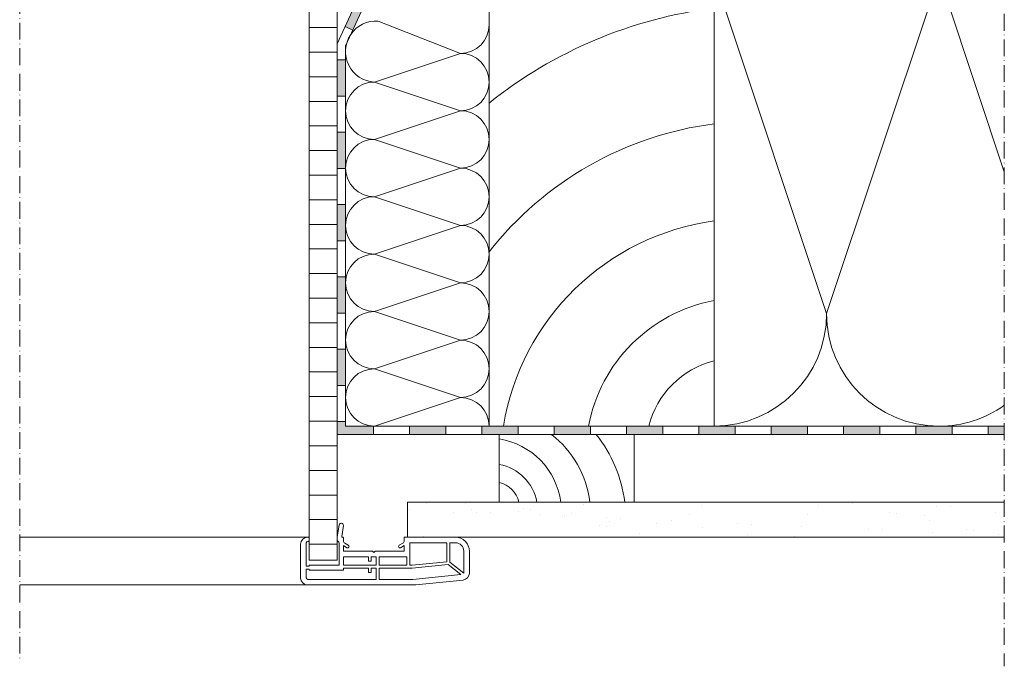
# Model space of a CAD drawing. Units: millimetres. Extents: x 542 to 1885, y 416 to 1759.
# Drawn here: x 1203 to 1553, y 480 to 710 of the extents above; entities that cross this region are included whole.
import ezdxf

# ---------------------------------------------------------------- set-up
doc = ezdxf.new("R2010")
doc.units = ezdxf.units.MM
doc.linetypes.add('ACAD_ISO10W100', pattern=[18, 12, -3, 0, -3])
for name, color, linetype, lineweight in [('Beplankung', 12, 'Continuous', 9), ('Dampfbremse', 7, 'Continuous', 9), ('Dämmung', 2, 'Continuous', 9), ('Lattung', 42, 'Continuous', 9), ('Roto IF ADL längs', 30, 'Continuous', 9), ('Roto Innenfutter', 30, 'Continuous', 9), ('Schnittlinien', 90, 'ACAD_ISO10W100', 9), ('Sparren 80 x 200 mm', 42, 'Continuous', 9)]:
    doc.layers.add(name, color=color, linetype=linetype, lineweight=lineweight)

# ---------------------------------------------------------------- blocks, each defined once
blk = doc.blocks.new('Roto_Sparren_80x200')
at = {"layer": 'Sparren 80 x 200 mm'}
blk.add_lwpolyline([(40, 0), (-40, 0), (-40, 200), (40, 200)], close=True, dxfattribs=at)
for centre, radius, start, end in [((70.83, -8.49), 204.91, 98.6542, 122.7438), ((59.95, -10.21), 160.12, 97.1587, 128.626), ((55.45, -12.66), 121.15, 97.3268, 141.988), ((51.94, -14.2), 87.99, 97.7999, 170.7105), ((50.35, -10.35), 55.96, 100.6601, 169.3399), ((47.84, -7.84), 32.05, 104.154, 165.846)]:
    blk.add_arc(centre, radius, start, end, dxfattribs=at)
blk = doc.blocks.new('Roto_Lattung')
at = {"layer": 'Lattung'}
for p, q in [((24, 24), (-24, 24)), ((-24, 24), (-24, 0)), ((24, 0), (24, 24)), ((-24, 0), (24, 0))]:
    blk.add_line(p, q, dxfattribs=at)
for centre, radius, start, end in [((-28.26, -3.58), 26.4, 7.7999, 80.7105), ((-27.8, -4.63), 36.34, 7.3268, 51.988), ((-27.06, -5.99), 48.04, 7.1587, 38.626), ((-27.11, -3.11), 16.79, 10.6601, 79.3399), ((-26.35, -2.35), 9.62, 14.154, 75.846)]:
    blk.add_arc(centre, radius, start, end, dxfattribs=at)
blk = doc.blocks.new('Roto IF ADL längs')
at = {"layer": 'Roto IF ADL längs'}
for p, q in [((-23.1, 4.36), (-23.76, 0)), ((-21.62, 4.14), (-22.21, 0.23)), ((-34.3, 0), (-34, 0)), ((-21.8, 0), (-22.01, 0)), ((0, -1.28), (0, 0)), ((0, 0), (18.2, 0)), ((-36.8, -2.5), (-36.8, -14.5)), ((-34.8, -2), (-34.8, -10.25)), ((-34, -1.5), (-34.3, -1.5)), ((-33.8, -0.2), (-33.8, -1.3)), ((-23.76, 0), (-23.76, -1)), ((-23.1, -10), (-23.1, -2)), ((-21.6, -1.28), (-21.6, -0.2)), ((-21.6, -3.01), (-20.35, -3.73)), ((-21.6, -5), (-21.6, -3.01)), ((-21.1, -2.15), (-19.85, -2.87)), ((-0.5, -2.15), (-1.75, -2.87)), ((0, -3.01), (-1.25, -3.73)), ((0, -5), (0, -3.01)), ((2, -2), (15.2, -2)), ((2, -10), (2, -2)), ((15.2, -8.77), (15.2, -2)), ((16.2, -2), (18.2, -2)), ((16.2, -8.91), (16.2, -2)), ((-21.6, -5), (-11.3, -5)), ((-21.6, -10), (-21.6, -7)), ((-21.6, -7), (-12.7, -7)), ((-12.7, -7), (-12.7, -8.5)), ((-11.7, -7), (-9.9, -7)), ((-11.7, -8.5), (-11.7, -7)), ((-11.3, -5), (-10.8, -5.5)), ((-10.8, -5.5), (-10.3, -5)), ((-10.3, -5), (0, -5)), ((-9.9, -7), (-9.9, -10)), ((-8.9, -7), (1, -7)), ((-8.9, -10), (-8.9, -7)), ((1, -10), (1, -7)), ((21.2, -12.81), (21.2, -5)), ((23.2, -12.74), (23.2, -5)), ((-34.7, -10.35), (-33.9, -10.35)), ((-33.8, -10.25), (-33.8, -10.1)), ((-23.1, -10), (-33.7, -10)), ((-9.9, -10), (-21.6, -10)), ((-12.7, -8.5), (-11.7, -8.5)), ((1, -10), (-8.9, -10)), ((2.85, -10), (2, -10)), ((2.85, -10), (15.2, -8.77)), ((2.9, -11), (15.62, -9.73)), ((20.19, -13.29), (15.62, -9.73)), ((21.2, -12.81), (16.2, -8.91)), ((-34.8, -11.45), (-34.8, -14.5)), ((-34.7, -11.35), (-33.9, -11.35)), ((-33.8, -11.6), (-33.8, -11.45)), ((-21.6, -11.7), (-33.7, -11.7)), ((-12.7, -11), (-21.6, -11)), ((-21.6, -11.7), (-21.6, -11)), ((-12.7, -12.5), (-12.7, -11)), ((-11.7, -12.5), (-12.7, -12.5)), ((-9.9, -11), (-11.7, -11)), ((-11.7, -12.5), (-11.7, -11)), ((-9.9, -11), (-9.9, -15)), ((2.9, -11), (-8.9, -11)), ((-8.9, -11), (-8.9, -15)), ((3.1, -15), (20.19, -13.29)), ((-9.9, -15), (-34.3, -15)), ((2.2, -17), (-34.3, -17)), ((3.1, -15), (-8.9, -15)), ((4.19, -16.9), (20.95, -15.23))]:
    blk.add_line(p, q, dxfattribs=at)
for centre, radius, start, end in [((-22.36, 4.25), 0.75, 351.4164, 171.4164), ((-22.01, 0.2), 0.2, 171.4164, 270), ((-34.3, -2.5), 2.5, 90, 180), ((-34.3, -2), 0.5, 90, 180), ((-34, -0.2), 0.2, 0, 90), ((-34, -1.3), 0.2, 270, 0), ((-23.26, -1), 0.5, 180, 252.7801), ((-24.03, -2.2), 0.956, 12.2005, 48.8191), ((-21.8, -0.2), 0.2, 0, 90), ((-20.6, -1.28), 1, 180, 240), ((-20.1, -3.3), 0.5, 240, 60), ((-1.5, -3.3), 0.5, 120, 300), ((-1, -1.28), 1, 300, 0), ((18.2, -5), 5, 0, 90), ((18.2, -5), 3, 0, 90), ((-34.7, -10.25), 0.1, 180, 270), ((-33.9, -10.25), 0.1, 270, 0), ((-33.7, -10.1), 0.1, 90, 180), ((-34.7, -11.45), 0.1, 90, 180), ((-33.9, -11.45), 0.1, 0, 90), ((-33.7, -11.6), 0.1, 180, 270), ((20.7, -12.74), 2.5, 275.7106, 0), ((-34.3, -14.5), 2.5, 180, 270), ((-34.3, -14.5), 0.5, 180, 270), ((2.2, 3), 20, 270, 275.7106)]:
    blk.add_arc(centre, radius, start, end, dxfattribs=at)

msp = doc.modelspace()

# ---------------------------------------------------------------- hatches: boundary and pattern name
at = {"layer": 'Beplankung'}
h = msp.add_hatch(dxfattribs=at)
h.set_pattern_fill('AR-SAND', color=256, scale=10, angle=30, style=0)
h.set_pattern_definition([(67.5, (-2e-13, -53.581), (-10.17966, 16.37182), [0, -15.2, 0, -17, 0, -16.25]), (37.5, (-2e-13, -53.58), (1.216, 33.2894), [0, -8.2, 0, -13.7, 0, -5.25]), (357.5, (-10.652, -59.731), (26.94096, 15.61972), [0, -5, 0, -18, 0, -23.5]), (347.5, (-10.652, -59.73), (21.64544, 22.63153), [0, -2.5, 0, -11.8, 0, -13.5])])
h.paths.add_polyline_path([(1553.07, 538.86), (1340.92, 538.86), (1340.92, 526.36), (1553.07, 526.36)])
at = {"layer": 'Dampfbremse'}
h = msp.add_hatch(color=256, dxfattribs=at)
h.paths.add_polyline_path([(1326.76, 718.39), (1324.03, 719.63), (1318.71, 707.93), (1321.44, 706.69)])
h.paths.add_polyline_path([(1332.92, 743.75), (1329.92, 743.75), (1329.92, 732.57), (1329.36, 731.33), (1332.09, 730.09), (1332.92, 731.92)])
h = msp.add_hatch(color=256, dxfattribs=at)
h.paths.add_polyline_path([(1318.91, 593.21), (1315.91, 593.21), (1315.91, 580.36), (1318.91, 580.36)])
h.paths.add_polyline_path([(1318.91, 618.93), (1315.91, 618.93), (1315.91, 606.07), (1318.91, 606.07)])
h.paths.add_polyline_path([(1318.91, 644.64), (1315.91, 644.64), (1315.91, 631.79), (1318.91, 631.79)])
h.paths.add_polyline_path([(1318.91, 670.36), (1315.91, 670.36), (1315.91, 657.5), (1318.91, 657.5)])
h.paths.add_polyline_path([(1318.91, 696.07), (1315.91, 696.07), (1315.91, 683.21), (1318.91, 683.21)])
for points in [[(1328.77, 565.86), (1318.91, 565.86), (1318.91, 567.5), (1315.91, 567.5), (1315.91, 562.86), (1328.77, 562.86)], [(1354.48, 565.86), (1341.63, 565.86), (1341.63, 562.86), (1354.48, 562.86)], [(1380.2, 565.86), (1367.34, 565.86), (1367.34, 562.86), (1380.2, 562.86)], [(1405.91, 565.86), (1393.05, 565.86), (1393.05, 562.86), (1405.91, 562.86)], [(1431.63, 565.86), (1418.77, 565.86), (1418.77, 562.86), (1431.63, 562.86)], [(1457.34, 565.86), (1444.48, 565.86), (1444.48, 562.86), (1457.34, 562.86)], [(1483.05, 565.86), (1470.2, 565.86), (1470.2, 562.86), (1483.05, 562.86)], [(1508.77, 565.86), (1495.91, 565.86), (1495.91, 562.86), (1508.77, 562.86)], [(1534.48, 565.86), (1521.63, 565.86), (1521.63, 562.86), (1534.48, 562.86)], [(1553.07, 565.86), (1547.34, 565.86), (1547.34, 562.86), (1553.07, 562.86)]]:
    msp.add_hatch(color=256, dxfattribs=at).paths.add_polyline_path(points)
at = {"layer": 'Roto Innenfutter'}
h = msp.add_hatch(dxfattribs=at)
h.set_pattern_fill('LINE', color=256, scale=70, angle=360, style=0)
h.set_pattern_definition([(360, (535.098, -517.392), (2e-14, 8.75), [])])
h.paths.add_polyline_path([(1315.91, 790.86), (1305.91, 790.86), (1305.91, 518.19), (1315.91, 518.19)])

# ---------------------------------------------------------------- linework, layer by layer
at = {"layer": 'Beplankung'}
for p, q in [((1340.92, 538.86), (1553.07, 538.86)), ((1340.92, 538.86), (1340.92, 526.36)), ((1340.92, 526.36), (1553.07, 526.36))]:
    msp.add_line(p, q, dxfattribs=at)
at = {"layer": 'Dampfbremse'}
for p, q in [((1329.92, 732.57), (1315.91, 701.78)), ((1332.92, 731.92), (1318.91, 701.13)), ((1318.71, 707.93), (1321.44, 706.69)), ((1315.91, 701.78), (1315.91, 562.86)), ((1318.91, 565.86), (1318.91, 701.13)), ((1318.91, 696.07), (1315.91, 696.07)), ((1315.91, 683.21), (1318.91, 683.21)), ((1318.91, 670.36), (1315.91, 670.36)), ((1315.91, 657.5), (1318.91, 657.5)), ((1318.91, 644.64), (1315.91, 644.64)), ((1315.91, 631.79), (1318.91, 631.79)), ((1318.91, 618.93), (1315.91, 618.93)), ((1315.91, 606.07), (1318.91, 606.07)), ((1318.91, 593.21), (1315.91, 593.21)), ((1315.91, 580.36), (1318.91, 580.36)), ((1318.91, 567.5), (1315.91, 567.5)), ((1553.07, 565.86), (1318.91, 565.86)), ((1328.77, 562.86), (1328.77, 565.86)), ((1341.63, 565.86), (1341.63, 562.86)), ((1354.48, 562.86), (1354.48, 565.86)), ((1367.34, 565.86), (1367.34, 562.86)), ((1380.2, 562.86), (1380.2, 565.86)), ((1393.05, 565.86), (1393.05, 562.86)), ((1405.91, 562.86), (1405.91, 565.86)), ((1418.77, 565.86), (1418.77, 562.86)), ((1431.63, 562.86), (1431.63, 565.86)), ((1444.48, 565.86), (1444.48, 562.86)), ((1457.34, 562.86), (1457.34, 565.86)), ((1470.2, 565.86), (1470.2, 562.86)), ((1483.05, 562.86), (1483.05, 565.86)), ((1495.91, 565.86), (1495.91, 562.86)), ((1508.77, 562.86), (1508.77, 565.86)), ((1521.63, 565.86), (1521.63, 562.86)), ((1534.48, 562.86), (1534.48, 565.86)), ((1547.34, 565.86), (1547.34, 562.86)), ((1315.91, 562.86), (1553.07, 562.86))]:
    msp.add_line(p, q, dxfattribs=at)
at = {"layer": 'Dämmung'}
for p, q in [((1489.89, 605.86), (1449.89, 725.86)), ((1529.89, 725.86), (1489.89, 605.86)), ((1553.07, 656.34), (1529.89, 725.86)), ((1330.46, 709.92), (1359.7, 698.41)), ((1359.7, 698.41), (1329.11, 688.22)), ((1329.11, 688.22), (1359.7, 678.02)), ((1359.7, 678.02), (1329.11, 667.83)), ((1329.11, 667.83), (1359.7, 657.63)), ((1359.7, 657.63), (1329.11, 647.43)), ((1329.11, 647.43), (1359.7, 637.24)), ((1359.7, 637.24), (1329.11, 627.04)), ((1329.11, 627.04), (1359.7, 616.84)), ((1359.7, 616.84), (1329.11, 606.65)), ((1329.11, 606.65), (1359.7, 596.45)), ((1359.7, 596.45), (1329.11, 586.26)), ((1329.11, 586.26), (1359.7, 576.06)), ((1359.7, 576.06), (1329.11, 565.86))]:
    msp.add_line(p, q, dxfattribs=at)
for centre, radius, start, end in [((1329.75, 699.07), 10.87, 86.2461, 266.6207), ((1359.7, 708.61), 10.2, 270, 0), ((1359.7, 688.22), 10.2, 0, 90), ((1329.11, 678.02), 10.2, 90, 270), ((1359.7, 688.22), 10.2, 270, 0), ((1359.7, 667.83), 10.2, 0, 90), ((1329.11, 657.63), 10.2, 90, 270), ((1359.7, 667.83), 10.2, 270, 0), ((1359.7, 647.43), 10.2, 0, 90), ((1329.11, 637.24), 10.2, 90, 270), ((1359.7, 647.43), 10.2, 270, 0), ((1359.7, 627.04), 10.2, 0, 90), ((1329.11, 616.84), 10.2, 90, 270), ((1359.7, 627.04), 10.2, 270, 0), ((1359.7, 606.65), 10.2, 0, 90), ((1329.11, 596.45), 10.2, 90, 270), ((1359.7, 606.65), 10.2, 270, 0), ((1449.89, 605.86), 40, 270, 0), ((1529.89, 605.86), 40, 180, 270), ((1359.7, 586.26), 10.2, 0, 90), ((1329.11, 576.06), 10.2, 90, 270), ((1359.7, 586.26), 10.2, 270, 0), ((1359.7, 565.86), 10.2, 0, 90), ((1529.89, 605.86), 40, 270, 305.4035)]:
    msp.add_arc(centre, radius, start, end, dxfattribs=at)
at = {"layer": 'Roto IF ADL längs'}
for p, q in [((1305.41, 526.36), (1203.03, 526.36)), ((1305.41, 509.36), (1203.03, 509.36))]:
    msp.add_line(p, q, dxfattribs=at)
at = {"layer": 'Roto Innenfutter'}
for p, q in [((1305.91, 790.86), (1305.91, 518.19)), ((1315.91, 790.86), (1315.91, 518.19)), ((1305.91, 518.19), (1315.91, 518.19))]:
    msp.add_line(p, q, dxfattribs=at)
at = {"layer": 'Schnittlinien', "ltscale": 0.5}
for p, q in [((1203.03, 1000.54), (1203.03, 481.81)), ((1553.07, 885.39), (1553.07, 480.44))]:
    msp.add_line(p, q, dxfattribs=at)

# ---------------------------------------------------------------- block references
at = {"layer": 'Lattung'}
msp.add_blockref('Roto_Lattung', (1397.53, 538.86), dxfattribs=at)
at = {"layer": 'Roto IF ADL längs'}
msp.add_blockref('Roto IF ADL längs', (1339.71, 526.36), dxfattribs=at)
at = {"layer": 'Sparren 80 x 200 mm', "rotation": 4.236611061969597e-12}
msp.add_blockref('Roto_Sparren_80x200', (1409.89, 565.86), dxfattribs=at)

doc.saveas('drawing.dxf')
